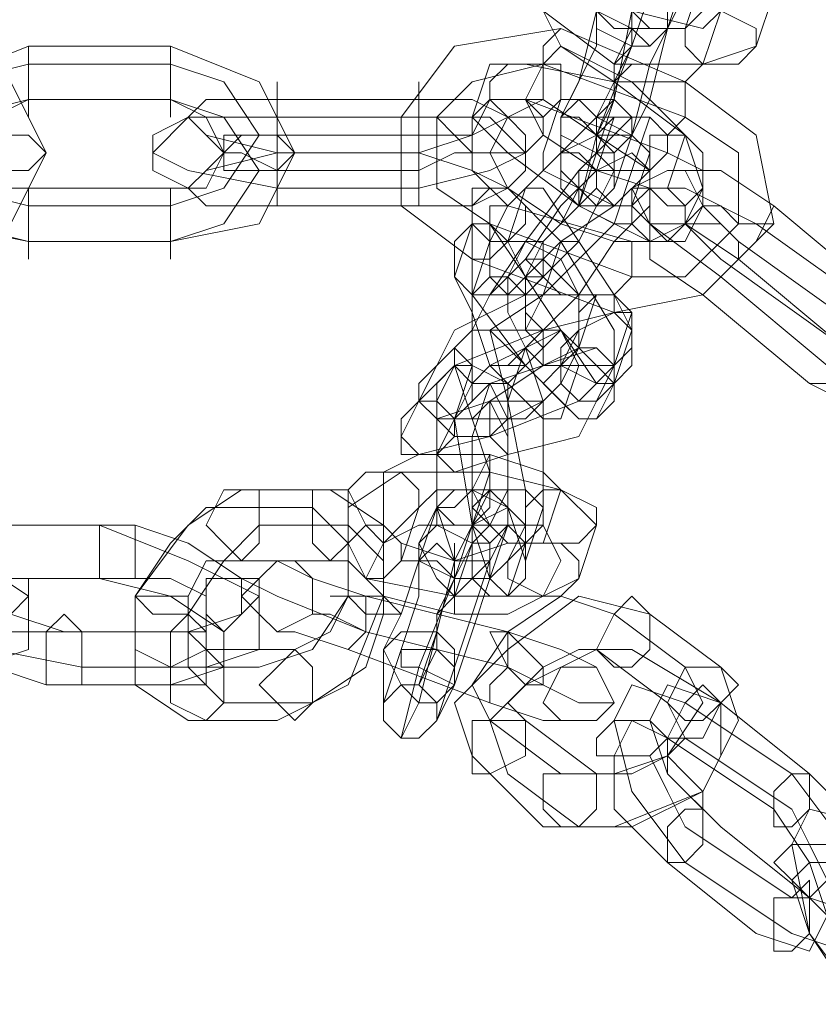
# Model space of a CAD drawing. Units: millimetres. Extents: x -2707 to 38, y -6062 to 7849.
# Drawn here: x -2459 to -2399, y 972 to 1045 of the extents above; entities that cross this region are included whole.
import ezdxf

# ---------------------------------------------------------------- set-up
doc = ezdxf.new("R2010")
doc.units = ezdxf.units.MM
doc.header["$MEASUREMENT"] = 0

# ---------------------------------------------------------------- blocks, each defined once
blk = doc.blocks.new('WMF0')
at = {"color": 253, "lineweight": 0}
for points in [[(9.482395, -6.067346), (9.483014, -6.065488), (9.483633, -6.062393), (9.484252, -6.059916), (9.484871, -6.059916)], [(9.481156, -6.066108), (9.481776, -6.064869), (9.482395, -6.062393), (9.483014, -6.061155), (9.483014, -6.060535)], [(9.486728, -6.062393), (9.486109, -6.063012), (9.483633, -6.062393), (9.481776, -6.061774), (9.481156, -6.060535)], [(9.487967, -6.063631), (9.486109, -6.06425), (9.483014, -6.06425), (9.480537, -6.062393), (9.479918, -6.061155)], [(9.483633, -6.066727), (9.484252, -6.065488), (9.484871, -6.063012), (9.48549, -6.061774), (9.48549, -6.061155)], [(9.48549, -6.061155), (9.484871, -6.063012)], [(9.486109, -6.061155), (9.48549, -6.063012)], [(9.484252, -6.061774), (9.483633, -6.063631), (9.482395, -6.066727), (9.481776, -6.069203)], [(9.48549, -6.063012), (9.484871, -6.063012), (9.483633, -6.063012), (9.482395, -6.062393), (9.481776, -6.061774)], [(9.488586, -6.061774), (9.487967, -6.063631)], [(9.486109, -6.06425), (9.48549, -6.064869), (9.483014, -6.064869), (9.481156, -6.063631), (9.480537, -6.062393)], [(9.482395, -6.062393), (9.482395, -6.063631), (9.481156, -6.066108), (9.481156, -6.067346), (9.481156, -6.067965)], [(9.483014, -6.065488), (9.483014, -6.06425), (9.483633, -6.063012), (9.483633, -6.062393)], [(9.483633, -6.062393), (9.483633, -6.063012), (9.483633, -6.063631), (9.483014, -6.06425), (9.483014, -6.064869)], [(9.483014, -6.06425), (9.483633, -6.063631), (9.483633, -6.063012), (9.483633, -6.062393)], [(9.483633, -6.062393), (9.483633, -6.063631)], [(9.486728, -6.062393), (9.486109, -6.06425)], [(9.478061, -6.07106), (9.475584, -6.069203), (9.475584, -6.066108), (9.477442, -6.063631), (9.481156, -6.063012)], [(9.481156, -6.063012), (9.480537, -6.063631), (9.480537, -6.06425), (9.480537, -6.065488), (9.479918, -6.065488)], [(9.480537, -6.065488), (9.480537, -6.06425), (9.480537, -6.063631), (9.481156, -6.063012)], [(9.481156, -6.063012), (9.48549, -6.064869)], [(9.484871, -6.063012), (9.484252, -6.06425), (9.483633, -6.066727), (9.483014, -6.068584)], [(9.462583, -6.063631), (9.459487, -6.064869), (9.458249, -6.067346), (9.459487, -6.069822), (9.462583, -6.070441)], [(9.458868, -6.063631), (9.461964, -6.064869), (9.463202, -6.067346), (9.461964, -6.069822), (9.458868, -6.070441)], [(9.462583, -6.066108), (9.462583, -6.065488), (9.462583, -6.064869), (9.462583, -6.06425), (9.462583, -6.063631)], [(9.467536, -6.063631), (9.462583, -6.063631)], [(9.467536, -6.066108), (9.467536, -6.065488), (9.467536, -6.064869), (9.467536, -6.06425), (9.467536, -6.063631)], [(9.467536, -6.070441), (9.470631, -6.069822), (9.47187, -6.067346), (9.470631, -6.064869), (9.467536, -6.063631)], [(9.480537, -6.06425), (9.481156, -6.063631), (9.483633, -6.064869), (9.484871, -6.066108), (9.48549, -6.066727)], [(9.483633, -6.063631), (9.483014, -6.064869), (9.482395, -6.066108), (9.482395, -6.066727)], [(9.462583, -6.06425), (9.460106, -6.064869), (9.459487, -6.066727), (9.460106, -6.068584), (9.462583, -6.069203)], [(9.462583, -6.06425), (9.462583, -6.064869), (9.462583, -6.065488), (9.462583, -6.066108)], [(9.467536, -6.06425), (9.462583, -6.06425)], [(9.467536, -6.06425), (9.467536, -6.064869), (9.467536, -6.065488), (9.467536, -6.066108)], [(9.467536, -6.069203), (9.469393, -6.068584), (9.470631, -6.066727), (9.469393, -6.064869), (9.467536, -6.06425)], [(9.47868, -6.069822), (9.476823, -6.068584), (9.476823, -6.066108), (9.478061, -6.064869), (9.480537, -6.06425)], [(9.47868, -6.069822), (9.476823, -6.068584), (9.476823, -6.066108), (9.478061, -6.064869), (9.480537, -6.06425)], [(9.478061, -6.066108), (9.47868, -6.06425)], [(9.47868, -6.06425), (9.479918, -6.06425), (9.483014, -6.064869), (9.48549, -6.066727), (9.486109, -6.068584)], [(9.479918, -6.065488), (9.480537, -6.06425)], [(9.480537, -6.06425), (9.48549, -6.066108)], [(9.480537, -6.06425), (9.48549, -6.066108)], [(9.471251, -6.064869), (9.471251, -6.065488), (9.471251, -6.066108), (9.471251, -6.067346)], [(9.471251, -6.067346), (9.471251, -6.066108), (9.471251, -6.065488), (9.471251, -6.064869)], [(9.476203, -6.064869), (9.476203, -6.065488), (9.476203, -6.066108), (9.476203, -6.067346)], [(9.476203, -6.067346), (9.476203, -6.066108), (9.476203, -6.065488), (9.476203, -6.064869)], [(9.48549, -6.064869), (9.487967, -6.066727), (9.488586, -6.069822), (9.486109, -6.072299), (9.483014, -6.072918)], [(9.48549, -6.064869), (9.48549, -6.066108), (9.484871, -6.066727), (9.484871, -6.067346)], [(9.484871, -6.066727), (9.48549, -6.066108), (9.48549, -6.064869)], [(9.462583, -6.065488), (9.460106, -6.066108), (9.459487, -6.067965), (9.460106, -6.069822), (9.462583, -6.070441)], [(9.462583, -6.065488), (9.461345, -6.066108), (9.460726, -6.067346), (9.461345, -6.068584), (9.462583, -6.068584)], [(9.467536, -6.065488), (9.462583, -6.065488)], [(9.467536, -6.065488), (9.462583, -6.065488)], [(9.467536, -6.070441), (9.469393, -6.069822), (9.470631, -6.067965), (9.469393, -6.066108), (9.467536, -6.065488)], [(9.467536, -6.068584), (9.468774, -6.068584), (9.469393, -6.067346), (9.468774, -6.066108), (9.467536, -6.065488)], [(9.471251, -6.067346), (9.468774, -6.066727), (9.468155, -6.066108), (9.468774, -6.065488), (9.471251, -6.065488)], [(9.471251, -6.065488), (9.476203, -6.065488)], [(9.476203, -6.065488), (9.478061, -6.065488), (9.479299, -6.066108), (9.478061, -6.066727), (9.476203, -6.067346)], [(9.479299, -6.069203), (9.478061, -6.067965), (9.478061, -6.066727), (9.47868, -6.065488), (9.479918, -6.065488)], [(9.479299, -6.066108), (9.480537, -6.065488), (9.482395, -6.066727), (9.484252, -6.067965), (9.484252, -6.069203)], [(9.484871, -6.068584), (9.484252, -6.068584), (9.482395, -6.067965), (9.480537, -6.066727), (9.479918, -6.065488)], [(9.479918, -6.065488), (9.484871, -6.067346)], [(9.480537, -6.067346), (9.481156, -6.065488)], [(9.481156, -6.065488), (9.481776, -6.065488), (9.482395, -6.066108), (9.483633, -6.066727), (9.484252, -6.067346)], [(9.482395, -6.066727), (9.483014, -6.065488)], [(9.471251, -6.068584), (9.468155, -6.067965), (9.466917, -6.067346), (9.468155, -6.066108), (9.471251, -6.066108)], [(9.471251, -6.066108), (9.476203, -6.066108)], [(9.478061, -6.066727), (9.477442, -6.066727), (9.476823, -6.066108), (9.476203, -6.066108), (9.475584, -6.066108)], [(9.476203, -6.066108), (9.476823, -6.066108), (9.477442, -6.066727), (9.478061, -6.066727)], [(9.476203, -6.066108), (9.47868, -6.066108), (9.479918, -6.067346), (9.47868, -6.067965), (9.476203, -6.068584)], [(9.48549, -6.069822), (9.484252, -6.070441), (9.481776, -6.069203), (9.479299, -6.067346), (9.478061, -6.066108)], [(9.47868, -6.070441), (9.479299, -6.069203), (9.481156, -6.067346), (9.482395, -6.066108), (9.483014, -6.066108)], [(9.47868, -6.072299), (9.479918, -6.070441), (9.481776, -6.067965), (9.483633, -6.066108), (9.484252, -6.066108)], [(9.47868, -6.067346), (9.479299, -6.066108)], [(9.481156, -6.067965), (9.481156, -6.066108)], [(9.483014, -6.066108), (9.482395, -6.067965)], [(9.484252, -6.066108), (9.483633, -6.067965)], [(9.48549, -6.066108), (9.487348, -6.067346), (9.487348, -6.069822), (9.48549, -6.07168), (9.483633, -6.07168)], [(9.48549, -6.066108), (9.487348, -6.067346), (9.487348, -6.069822), (9.48549, -6.07168), (9.483633, -6.07168)], [(9.471251, -6.067965), (9.470012, -6.067346), (9.469393, -6.067346), (9.470012, -6.066727), (9.471251, -6.066727)], [(9.471251, -6.069203), (9.471251, -6.067965), (9.471251, -6.067346), (9.471251, -6.066727)], [(9.471251, -6.066727), (9.476203, -6.066727)], [(9.476203, -6.069203), (9.476203, -6.067965), (9.476203, -6.067346), (9.476203, -6.066727)], [(9.476203, -6.066727), (9.477442, -6.066727), (9.478061, -6.067346), (9.477442, -6.067346), (9.476203, -6.067965)], [(9.483014, -6.068584), (9.483633, -6.066727)], [(9.48549, -6.066727), (9.484871, -6.068584)], [(9.471251, -6.069203), (9.468774, -6.069203), (9.468155, -6.068584), (9.468774, -6.067965), (9.471251, -6.067346)], [(9.471251, -6.067346), (9.471251, -6.067965), (9.471251, -6.069203)], [(9.476203, -6.067346), (9.471251, -6.067346)], [(9.471251, -6.067346), (9.476203, -6.067346)], [(9.476203, -6.067346), (9.476203, -6.067965), (9.476203, -6.069203)], [(9.476203, -6.067346), (9.478061, -6.067965), (9.479299, -6.068584), (9.478061, -6.069203), (9.476203, -6.069203)], [(9.484252, -6.070441), (9.483014, -6.070441), (9.481156, -6.069822), (9.479299, -6.068584), (9.47868, -6.067346)], [(9.483633, -6.069203), (9.483014, -6.069203), (9.481776, -6.068584), (9.480537, -6.067965), (9.480537, -6.067346)], [(9.481776, -6.069203), (9.482395, -6.067346)], [(9.484252, -6.067346), (9.483633, -6.069203)], [(9.484871, -6.067346), (9.486109, -6.067965), (9.486109, -6.069203), (9.48549, -6.070441), (9.483633, -6.070441)], [(9.476203, -6.067965), (9.471251, -6.067965)], [(9.482395, -6.067965), (9.481156, -6.069203), (9.479918, -6.07106), (9.47868, -6.072299), (9.478061, -6.072299)], [(9.483633, -6.067965), (9.483014, -6.069822), (9.480537, -6.072299), (9.47868, -6.073537), (9.478061, -6.073537)], [(9.480537, -6.072299), (9.481156, -6.070441), (9.483014, -6.069203), (9.484252, -6.067965)], [(9.480537, -6.070441), (9.481156, -6.069822), (9.481776, -6.068584), (9.482395, -6.067965), (9.483014, -6.067965)], [(9.483014, -6.067965), (9.482395, -6.069203)], [(9.484252, -6.067965), (9.484252, -6.069203)], [(9.488586, -6.069203), (9.486728, -6.067965), (9.48549, -6.067965), (9.486109, -6.069203), (9.487348, -6.070441)], [(9.462583, -6.068584), (9.462583, -6.069822), (9.462583, -6.070441), (9.462583, -6.07106)], [(9.462583, -6.070441), (9.462583, -6.069822), (9.462583, -6.068584)], [(9.462583, -6.068584), (9.467536, -6.068584)], [(9.467536, -6.068584), (9.467536, -6.069822), (9.467536, -6.070441), (9.467536, -6.07106)], [(9.467536, -6.070441), (9.467536, -6.069822), (9.467536, -6.068584)], [(9.476203, -6.068584), (9.471251, -6.068584)], [(9.478061, -6.069822), (9.478061, -6.068584)], [(9.478061, -6.068584), (9.479299, -6.068584), (9.481156, -6.070441), (9.483014, -6.073537), (9.483014, -6.075394)], [(9.479299, -6.070441), (9.479918, -6.068584)], [(9.479918, -6.068584), (9.480537, -6.068584), (9.481776, -6.070441), (9.483014, -6.072299), (9.483633, -6.073537)], [(9.487967, -6.069822), (9.48549, -6.068584), (9.483633, -6.068584), (9.484252, -6.069822), (9.486728, -6.07168)], [(9.486109, -6.068584), (9.48549, -6.069822)], [(9.462583, -6.069203), (9.467536, -6.069203)], [(9.476203, -6.069203), (9.471251, -6.069203)], [(9.478061, -6.07106), (9.47868, -6.07106), (9.47868, -6.069822), (9.47868, -6.069203), (9.479299, -6.069203)], [(9.47868, -6.069203), (9.47868, -6.069822), (9.47868, -6.07106), (9.478061, -6.07106)], [(9.483633, -6.070441), (9.479299, -6.069203)], [(9.484252, -6.069203), (9.483014, -6.070441), (9.481776, -6.072299), (9.480537, -6.073537), (9.479918, -6.073537)], [(9.482395, -6.069203), (9.481776, -6.070441), (9.481156, -6.07106), (9.479918, -6.072299), (9.479918, -6.07168)], [(9.484252, -6.069203), (9.484252, -6.070441)], [(9.486109, -6.069203), (9.486728, -6.069203), (9.487348, -6.069822), (9.487967, -6.069822), (9.488586, -6.069822)], [(9.487967, -6.069822), (9.487348, -6.069822), (9.486728, -6.069203), (9.486109, -6.069203)], [(9.487348, -6.07106), (9.487967, -6.070441), (9.488586, -6.069203)], [(9.488586, -6.069203), (9.487967, -6.070441), (9.487348, -6.07106)], [(9.492301, -6.072299), (9.488586, -6.069203)], [(9.477442, -6.07168), (9.478061, -6.069822)], [(9.482395, -6.076633), (9.481776, -6.076633), (9.479918, -6.074775), (9.478061, -6.072299), (9.478061, -6.069822)], [(9.478061, -6.069822), (9.47868, -6.069822), (9.479918, -6.07168), (9.481156, -6.073537), (9.481776, -6.074775)], [(9.483633, -6.07168), (9.47868, -6.069822)], [(9.483633, -6.07168), (9.47868, -6.069822)], [(9.487348, -6.07106), (9.48549, -6.069822), (9.484252, -6.069822), (9.484252, -6.07106), (9.486109, -6.072299)], [(9.487348, -6.070441), (9.486728, -6.069822), (9.48549, -6.069822), (9.486109, -6.070441), (9.486728, -6.07106)], [(9.492301, -6.072918), (9.487967, -6.069822)], [(9.462583, -6.070441), (9.467536, -6.070441)], [(9.462583, -6.070441), (9.467536, -6.070441)], [(9.478061, -6.072299), (9.47868, -6.070441)], [(9.479299, -6.07168), (9.479918, -6.070441)], [(9.483014, -6.075394), (9.482395, -6.075394), (9.481156, -6.073537), (9.479918, -6.07168), (9.479299, -6.070441)], [(9.479918, -6.07168), (9.480537, -6.070441)], [(9.479918, -6.070441), (9.481156, -6.07106), (9.481776, -6.072299), (9.481776, -6.073537)], [(9.483014, -6.072918), (9.483014, -6.072299), (9.483633, -6.07168), (9.483633, -6.07106), (9.483633, -6.070441)], [(9.487348, -6.070441), (9.487348, -6.07106), (9.486728, -6.07168), (9.486109, -6.072299)], [(9.486109, -6.072299), (9.486728, -6.07168), (9.487348, -6.07106), (9.487348, -6.070441)], [(9.491681, -6.073537), (9.487348, -6.070441)], [(9.487348, -6.070441), (9.491681, -6.073537)], [(9.483014, -6.072918), (9.478061, -6.07106)], [(9.483633, -6.07106), (9.483633, -6.07168), (9.483014, -6.072299), (9.483014, -6.072918)], [(9.486728, -6.07106), (9.491062, -6.074156)], [(9.491062, -6.074156), (9.487348, -6.07106)], [(9.481156, -6.076633), (9.480537, -6.076633), (9.47868, -6.074775), (9.478061, -6.072918), (9.477442, -6.07168)], [(9.481156, -6.074775), (9.480537, -6.074775), (9.479918, -6.074156), (9.479299, -6.072918), (9.479299, -6.07168)], [(9.486728, -6.07168), (9.490443, -6.074775)], [(9.476823, -6.074775), (9.477442, -6.073537), (9.479918, -6.072299), (9.481776, -6.072299), (9.482395, -6.072299)], [(9.478061, -6.073537), (9.47868, -6.072299)], [(9.479918, -6.073537), (9.480537, -6.072299)], [(9.482395, -6.072299), (9.481776, -6.074156)], [(9.486109, -6.072299), (9.489824, -6.075394)], [(9.476203, -6.076013), (9.477442, -6.074775), (9.480537, -6.073537), (9.483014, -6.072918), (9.483633, -6.072918)], [(9.483633, -6.072918), (9.483014, -6.074775)], [(9.478061, -6.074775), (9.478061, -6.073537)], [(9.478061, -6.073537), (9.47868, -6.073537), (9.479299, -6.076013), (9.479918, -6.079109), (9.479918, -6.080966)], [(9.478061, -6.075394), (9.47868, -6.074775), (9.479918, -6.074156), (9.481156, -6.073537), (9.481776, -6.074156)], [(9.481776, -6.073537), (9.481156, -6.074775)], [(9.483633, -6.073537), (9.483014, -6.075394)], [(9.491681, -6.073537), (9.491062, -6.074156), (9.491062, -6.074775), (9.490443, -6.075394), (9.489824, -6.075394)], [(9.481776, -6.074156), (9.480537, -6.074775), (9.47868, -6.076013), (9.476823, -6.076633), (9.476203, -6.076013)], [(9.477442, -6.076633), (9.47868, -6.075394), (9.480537, -6.074775), (9.482395, -6.074156), (9.483014, -6.074775)], [(9.479299, -6.076013), (9.479918, -6.074156)], [(9.479918, -6.074156), (9.480537, -6.076013), (9.480537, -6.07849), (9.480537, -6.079728)], [(9.481776, -6.074156), (9.481156, -6.075394)], [(9.489824, -6.075394), (9.492301, -6.076633), (9.49292, -6.076633), (9.49292, -6.075394), (9.491062, -6.074156)], [(9.483014, -6.074775), (9.481776, -6.076013), (9.47868, -6.077252), (9.476203, -6.077871), (9.475584, -6.077252)], [(9.476203, -6.076013), (9.476823, -6.074775)], [(9.476823, -6.076013), (9.477442, -6.074775)], [(9.479299, -6.082824), (9.47868, -6.082205), (9.478061, -6.080347), (9.477442, -6.076633), (9.478061, -6.074775)], [(9.477442, -6.074775), (9.478061, -6.076633), (9.47868, -6.07849), (9.478061, -6.080347)], [(9.481776, -6.074775), (9.481156, -6.076633)], [(9.483014, -6.074775), (9.482395, -6.076013)], [(9.477442, -6.076633), (9.478061, -6.075394)], [(9.481156, -6.075394), (9.480537, -6.076013), (9.479299, -6.076633), (9.478061, -6.076633), (9.477442, -6.076633)], [(9.478061, -6.077252), (9.47868, -6.075394)], [(9.47868, -6.075394), (9.479299, -6.076633), (9.479299, -6.077871), (9.479299, -6.079109)], [(9.483014, -6.075394), (9.482395, -6.076633)], [(9.475584, -6.077252), (9.476203, -6.076013)], [(9.478061, -6.081585), (9.477442, -6.081585), (9.476823, -6.079728), (9.476823, -6.077871), (9.476823, -6.076013)], [(9.482395, -6.076013), (9.481776, -6.077252), (9.479299, -6.077871), (9.477442, -6.07849), (9.476823, -6.077871)], [(9.479918, -6.081585), (9.479299, -6.079728), (9.479299, -6.077252), (9.479299, -6.076013)], [(9.476823, -6.077871), (9.477442, -6.076633)], [(9.47868, -6.080347), (9.478061, -6.079109), (9.478061, -6.077871), (9.478061, -6.077252)], [(9.474965, -6.07849), (9.476203, -6.077871), (9.47868, -6.077871), (9.480537, -6.07849), (9.481156, -6.079109)], [(9.473727, -6.079728), (9.475584, -6.07849), (9.47868, -6.07849), (9.481156, -6.079109), (9.482395, -6.080347)], [(9.474965, -6.080347), (9.474965, -6.07849)], [(9.468155, -6.087157), (9.466298, -6.085919), (9.466298, -6.082824), (9.468155, -6.080347), (9.470012, -6.079109)], [(9.470012, -6.079109), (9.473108, -6.079109)], [(9.473108, -6.079109), (9.474965, -6.080347), (9.474965, -6.082824), (9.473727, -6.085919), (9.471251, -6.087157)], [(9.476203, -6.079728), (9.476823, -6.079109), (9.478061, -6.079109), (9.479299, -6.079728), (9.479918, -6.080347)], [(9.47868, -6.079109), (9.477442, -6.081585), (9.476823, -6.084062), (9.476203, -6.086538)], [(9.478061, -6.080347), (9.47868, -6.079109)], [(9.479299, -6.079109), (9.47868, -6.080347)], [(9.481156, -6.079109), (9.480537, -6.080966)], [(9.467536, -6.0853), (9.466298, -6.084681), (9.466298, -6.082824), (9.467536, -6.080966), (9.468774, -6.079728)], [(9.468774, -6.079728), (9.472489, -6.079728)], [(9.472489, -6.079728), (9.473727, -6.080966), (9.473727, -6.082824), (9.472489, -6.084681), (9.470631, -6.0853)], [(9.473727, -6.080966), (9.473727, -6.079728)], [(9.476823, -6.079728), (9.476203, -6.081585), (9.475584, -6.083443), (9.474965, -6.084681)], [(9.475584, -6.081585), (9.476203, -6.079728)], [(9.476203, -6.080966), (9.476823, -6.079728)], [(9.480537, -6.079728), (9.479918, -6.081585)], [(9.45763, -6.080347), (9.460726, -6.081585), (9.462583, -6.082824), (9.462583, -6.084681), (9.460726, -6.0853)], [(9.46444, -6.0853), (9.461345, -6.084681), (9.458868, -6.082824), (9.458868, -6.081585), (9.460726, -6.080347)], [(9.463821, -6.084062), (9.461964, -6.083443), (9.460106, -6.082205), (9.460106, -6.080966), (9.461964, -6.080347)], [(9.460726, -6.080347), (9.465059, -6.080347)], [(9.461964, -6.080347), (9.466298, -6.080347)], [(9.465059, -6.080347), (9.468155, -6.081585), (9.470631, -6.082824), (9.470631, -6.084681), (9.468774, -6.0853)], [(9.466298, -6.080347), (9.468155, -6.080966), (9.470012, -6.082205), (9.470012, -6.083443), (9.468155, -6.084062)], [(9.469393, -6.086538), (9.468155, -6.0853), (9.468155, -6.083443), (9.469393, -6.081585), (9.470631, -6.080347)], [(9.470631, -6.080347), (9.473727, -6.080347)], [(9.473727, -6.080347), (9.474965, -6.081585), (9.474965, -6.083443), (9.474346, -6.0853), (9.472489, -6.086538)], [(9.480537, -6.080966), (9.479299, -6.080966), (9.477442, -6.081585), (9.475584, -6.080966), (9.474965, -6.080347)], [(9.474965, -6.080966), (9.476203, -6.080347), (9.478061, -6.080347), (9.480537, -6.080347), (9.481156, -6.081585)], [(9.475584, -6.087777), (9.476203, -6.0853), (9.477442, -6.082205), (9.478061, -6.080347)], [(9.479299, -6.080347), (9.47868, -6.082205), (9.478061, -6.084062), (9.477442, -6.085919)], [(9.478061, -6.080347), (9.478061, -6.081585)], [(9.47868, -6.081585), (9.479299, -6.080347)], [(9.479918, -6.080347), (9.479299, -6.081585)], [(9.482395, -6.080347), (9.481776, -6.082205)], [(9.481776, -6.082205), (9.480537, -6.082824), (9.477442, -6.082824), (9.474346, -6.082205), (9.473727, -6.080966)], [(9.474346, -6.082205), (9.474965, -6.080966)], [(9.474965, -6.086538), (9.475584, -6.084681), (9.476203, -6.082824), (9.476203, -6.080966)], [(9.478061, -6.080966), (9.477442, -6.082205), (9.476823, -6.083443), (9.476823, -6.084062)], [(9.477442, -6.082824), (9.478061, -6.080966)], [(9.479918, -6.080966), (9.479299, -6.082824)], [(9.468774, -6.084681), (9.468155, -6.084062), (9.468155, -6.082824), (9.468774, -6.081585), (9.469393, -6.081585)], [(9.469393, -6.081585), (9.473108, -6.081585)], [(9.474346, -6.082824), (9.472489, -6.082205), (9.47187, -6.081585)], [(9.473108, -6.081585), (9.473727, -6.081585), (9.473727, -6.082824), (9.473108, -6.084062), (9.47187, -6.084681)], [(9.479299, -6.081585), (9.47868, -6.082205), (9.477442, -6.082205), (9.476203, -6.081585), (9.475584, -6.081585)], [(9.476823, -6.087157), (9.477442, -6.0853), (9.478061, -6.083443), (9.47868, -6.081585)], [(9.481156, -6.081585), (9.480537, -6.082824)], [(9.463202, -6.085919), (9.461345, -6.0853), (9.459487, -6.084062), (9.459487, -6.082824), (9.460726, -6.082205)], [(9.460726, -6.082205), (9.465059, -6.082205)], [(9.463202, -6.084062), (9.461964, -6.084062), (9.460726, -6.082824), (9.460726, -6.082205), (9.461964, -6.082205)], [(9.461964, -6.082205), (9.466298, -6.082205)], [(9.465059, -6.082205), (9.467536, -6.082824), (9.469393, -6.084062), (9.469393, -6.0853), (9.467536, -6.085919)], [(9.466298, -6.082205), (9.467536, -6.082205), (9.468774, -6.082824), (9.468774, -6.084062), (9.467536, -6.084062)], [(9.474346, -6.084062), (9.471251, -6.082824), (9.470012, -6.082205)], [(9.472489, -6.082205), (9.474346, -6.082824)], [(9.480537, -6.082824), (9.479299, -6.083443), (9.477442, -6.083443), (9.474965, -6.082824), (9.474346, -6.082205)], [(9.471251, -6.082824), (9.474346, -6.084062)], [(9.473727, -6.084681), (9.474346, -6.084062), (9.474346, -6.082824)], [(9.474346, -6.082824), (9.474346, -6.084062), (9.473727, -6.084681)], [(9.474346, -6.082824), (9.474346, -6.084062), (9.473727, -6.084681)], [(9.473727, -6.084681), (9.474346, -6.084062), (9.474346, -6.082824)], [(9.474346, -6.082824), (9.479299, -6.084062)], [(9.479299, -6.084062), (9.474346, -6.082824)], [(9.476203, -6.085919), (9.476823, -6.084681), (9.476823, -6.083443), (9.477442, -6.082824)], [(9.478061, -6.088396), (9.477442, -6.086538), (9.479299, -6.084681), (9.481776, -6.082824), (9.484252, -6.083443)], [(9.47868, -6.087157), (9.478061, -6.085919), (9.479299, -6.084062), (9.481156, -6.082824), (9.483014, -6.083443)], [(9.474346, -6.084062), (9.473108, -6.083443), (9.472489, -6.083443)], [(9.473108, -6.083443), (9.474346, -6.084062)], [(9.483014, -6.083443), (9.48549, -6.0853)], [(9.484252, -6.083443), (9.486728, -6.0853)], [(9.467536, -6.084062), (9.463202, -6.084062)], [(9.468155, -6.084062), (9.463821, -6.084062)], [(9.473727, -6.084681), (9.47187, -6.084062), (9.471251, -6.084062)], [(9.47187, -6.084062), (9.473727, -6.084681)], [(9.474346, -6.084062), (9.479299, -6.0853)], [(9.474346, -6.084062), (9.479299, -6.0853)], [(9.479299, -6.0853), (9.474346, -6.084062)], [(9.479299, -6.0853), (9.474346, -6.084062)], [(9.476823, -6.084062), (9.476203, -6.085919)], [(9.47868, -6.086538), (9.47868, -6.085919), (9.479299, -6.0853), (9.479299, -6.084681), (9.479299, -6.084062)], [(9.479299, -6.084062), (9.479299, -6.084681), (9.479299, -6.0853), (9.47868, -6.085919), (9.47868, -6.086538)], [(9.47868, -6.085919), (9.479299, -6.0853), (9.479299, -6.084681), (9.479299, -6.084062)], [(9.479299, -6.084062), (9.481156, -6.084681), (9.482395, -6.0853)], [(9.481156, -6.084681), (9.479299, -6.084062)], [(9.47187, -6.084681), (9.468774, -6.084681)], [(9.473727, -6.084681), (9.47868, -6.086538)], [(9.47868, -6.086538), (9.473727, -6.084681)], [(9.474965, -6.084681), (9.474965, -6.086538)], [(9.479299, -6.084681), (9.479299, -6.0853), (9.47868, -6.085919), (9.47868, -6.086538)], [(9.479299, -6.089015), (9.47868, -6.087157), (9.479918, -6.085919), (9.482395, -6.084681), (9.483633, -6.084681)], [(9.479918, -6.087157), (9.479299, -6.086538), (9.480537, -6.0853), (9.481776, -6.084681), (9.482395, -6.084681)], [(9.482395, -6.084681), (9.484871, -6.086538)], [(9.483633, -6.084681), (9.486728, -6.086538)], [(9.468774, -6.0853), (9.46444, -6.0853)], [(9.470631, -6.0853), (9.467536, -6.0853)], [(9.479299, -6.0853), (9.481776, -6.086538), (9.483014, -6.086538)], [(9.481776, -6.086538), (9.479299, -6.0853)], [(9.479299, -6.0853), (9.480537, -6.085919)], [(9.480537, -6.085919), (9.479299, -6.0853)], [(9.486728, -6.0853), (9.487348, -6.087157), (9.486109, -6.089634), (9.483014, -6.090872), (9.480537, -6.090872)], [(9.48549, -6.0853), (9.486109, -6.086538), (9.484871, -6.088396), (9.483014, -6.089015), (9.481156, -6.089015)], [(9.467536, -6.085919), (9.463202, -6.085919)], [(9.477442, -6.085919), (9.476823, -6.087157)], [(9.48549, -6.09211), (9.483633, -6.089634), (9.483014, -6.087157), (9.483633, -6.085919), (9.48549, -6.086538)], [(9.486728, -6.090872), (9.484871, -6.089015), (9.484252, -6.087157), (9.484871, -6.085919), (9.486728, -6.086538)], [(9.472489, -6.086538), (9.469393, -6.086538)], [(9.476203, -6.086538), (9.475584, -6.087777)], [(9.47868, -6.086538), (9.480537, -6.087157), (9.481776, -6.087157)], [(9.480537, -6.087157), (9.47868, -6.086538)], [(9.486728, -6.086538), (9.486728, -6.088396), (9.486109, -6.089634), (9.483633, -6.090872), (9.481776, -6.090872)], [(9.484871, -6.086538), (9.48549, -6.087777), (9.484871, -6.088396), (9.483633, -6.089015), (9.482395, -6.089015)], [(9.48549, -6.086538), (9.489205, -6.089015)], [(9.486728, -6.086538), (9.489824, -6.089015)], [(9.471251, -6.087157), (9.468155, -6.087157)], [(9.481156, -6.089015), (9.47868, -6.087157)], [(9.482395, -6.089015), (9.479918, -6.087157)], [(9.484871, -6.09211), (9.483014, -6.090253), (9.483014, -6.088396), (9.483633, -6.087157), (9.484871, -6.087777)], [(9.48549, -6.090872), (9.484871, -6.089634), (9.484252, -6.088396), (9.484871, -6.087777), (9.48549, -6.087777)], [(9.484871, -6.087777), (9.488586, -6.090253)], [(9.48549, -6.087777), (9.489205, -6.090253)], [(9.480537, -6.090872), (9.478061, -6.088396)], [(9.481776, -6.090872), (9.479299, -6.089015)], [(9.489205, -6.089015), (9.491062, -6.091491), (9.492301, -6.093968), (9.491062, -6.095206), (9.489205, -6.094587)], [(9.489824, -6.089015), (9.491681, -6.090872), (9.492301, -6.09273), (9.491681, -6.093968), (9.489824, -6.093349)], [(9.488586, -6.090253), (9.489824, -6.09211), (9.490443, -6.093968), (9.489824, -6.095206), (9.487967, -6.094587)], [(9.489205, -6.090253), (9.489824, -6.091491), (9.490443, -6.09273), (9.489824, -6.093349), (9.489205, -6.093349)], [(9.491681, -6.097063), (9.489824, -6.094587), (9.489205, -6.091491), (9.489824, -6.090253), (9.492301, -6.090872)], [(9.489205, -6.093349), (9.48549, -6.090872)], [(9.489824, -6.093349), (9.486728, -6.090872)], [(9.487967, -6.094587), (9.484871, -6.09211)], [(9.489205, -6.094587), (9.48549, -6.09211)], [(9.491062, -6.096444), (9.489824, -6.094587), (9.489205, -6.09273), (9.489824, -6.09211), (9.491062, -6.09211)]]:
    blk.add_lwpolyline(points, dxfattribs=at)
for points in [[(9.484871, -6.063012), (9.484252, -6.063631), (9.483633, -6.063631), (9.482395, -6.063012), (9.482395, -6.062393), (9.483014, -6.061774), (9.484252, -6.061774), (9.484871, -6.062393), (9.484871, -6.063012)], [(9.484871, -6.063012), (9.484252, -6.063012), (9.483633, -6.062393), (9.483014, -6.062393), (9.482395, -6.062393), (9.483014, -6.063012), (9.483633, -6.063012), (9.484252, -6.063631), (9.484871, -6.063012)], [(9.487967, -6.063631), (9.487348, -6.06425), (9.486109, -6.06425), (9.48549, -6.063631), (9.48549, -6.063012), (9.486109, -6.062393), (9.486728, -6.062393), (9.487967, -6.063012), (9.487967, -6.063631)], [(9.47868, -6.064869), (9.47868, -6.065488), (9.479299, -6.066108), (9.480537, -6.066108), (9.481156, -6.065488), (9.481156, -6.06425), (9.479918, -6.06425), (9.479299, -6.06425), (9.47868, -6.064869)], [(9.482395, -6.066727), (9.482395, -6.066108), (9.483014, -6.065488), (9.483014, -6.064869), (9.483633, -6.06425), (9.483014, -6.064869), (9.483014, -6.065488), (9.482395, -6.066108), (9.482395, -6.066727)], [(9.478061, -6.066108), (9.478061, -6.067346), (9.479299, -6.067346), (9.479918, -6.067346), (9.480537, -6.066727), (9.480537, -6.066108), (9.479918, -6.065488), (9.47868, -6.065488), (9.478061, -6.066108)], [(9.481156, -6.066108), (9.481156, -6.066727), (9.482395, -6.067346), (9.483014, -6.067346), (9.483633, -6.066727), (9.483633, -6.066108), (9.483014, -6.065488), (9.481776, -6.065488), (9.481156, -6.066108)], [(9.481156, -6.066108), (9.481776, -6.065488), (9.482395, -6.066108), (9.483633, -6.066108), (9.483633, -6.066727), (9.483014, -6.066727), (9.482395, -6.066727), (9.481776, -6.066108), (9.481156, -6.066108)], [(9.469393, -6.067346), (9.468774, -6.067965), (9.468155, -6.068584), (9.466917, -6.067965), (9.466917, -6.067346), (9.466917, -6.066727), (9.468155, -6.066108), (9.468774, -6.066727), (9.469393, -6.067346)], [(9.478061, -6.067346), (9.478061, -6.067965), (9.479299, -6.068584), (9.479918, -6.067965), (9.479918, -6.067346), (9.479918, -6.066727), (9.479299, -6.066108), (9.478061, -6.066727), (9.478061, -6.067346)], [(9.484871, -6.067346), (9.484252, -6.067965), (9.483014, -6.067965), (9.482395, -6.067346), (9.482395, -6.066727), (9.483014, -6.066108), (9.484252, -6.066108), (9.484871, -6.066727), (9.484871, -6.067346)], [(9.460726, -6.067346), (9.460726, -6.067965), (9.461964, -6.067965), (9.462583, -6.067965), (9.463202, -6.067346), (9.462583, -6.066727), (9.461964, -6.066727), (9.460726, -6.066727), (9.460726, -6.067346)], [(9.47187, -6.067346), (9.471251, -6.066727), (9.470631, -6.066727), (9.469393, -6.066727), (9.469393, -6.067346), (9.469393, -6.067965), (9.470631, -6.067965), (9.471251, -6.067965), (9.47187, -6.067346)], [(9.481156, -6.067965), (9.481156, -6.068584), (9.481776, -6.069203), (9.482395, -6.069203), (9.483014, -6.068584), (9.483014, -6.067346), (9.482395, -6.066727), (9.481156, -6.067346), (9.481156, -6.067965)], [(9.486109, -6.068584), (9.48549, -6.069203), (9.484871, -6.069203), (9.484252, -6.068584), (9.484252, -6.067346), (9.484252, -6.066727), (9.48549, -6.066727), (9.486109, -6.067346), (9.486109, -6.068584)], [(9.483014, -6.069203), (9.482395, -6.068584), (9.482395, -6.067965), (9.481776, -6.067346), (9.481156, -6.067346), (9.481156, -6.067965), (9.481776, -6.068584), (9.482395, -6.069203), (9.483014, -6.069203)], [(9.484252, -6.069203), (9.483633, -6.069822), (9.483014, -6.069822), (9.481776, -6.069203), (9.481776, -6.068584), (9.482395, -6.067965), (9.483633, -6.067346), (9.484252, -6.067965), (9.484252, -6.069203)], [(9.482395, -6.067965), (9.481776, -6.067965), (9.481776, -6.069203), (9.481156, -6.069822), (9.481776, -6.069203), (9.482395, -6.068584), (9.482395, -6.067965)], [(9.483633, -6.068584), (9.484871, -6.067965), (9.48549, -6.067965), (9.486109, -6.069203), (9.48549, -6.069822), (9.484871, -6.070441), (9.484252, -6.069822), (9.483633, -6.069203), (9.483633, -6.068584)], [(9.478061, -6.069203), (9.478061, -6.069822), (9.47868, -6.070441), (9.479299, -6.070441), (9.479918, -6.069822), (9.479918, -6.069203), (9.479299, -6.068584), (9.47868, -6.068584), (9.478061, -6.069203)], [(9.48549, -6.069822), (9.484871, -6.070441), (9.484252, -6.070441), (9.483633, -6.069822), (9.483633, -6.069203), (9.484252, -6.068584), (9.484871, -6.068584), (9.48549, -6.069203), (9.48549, -6.069822)], [(9.477442, -6.070441), (9.477442, -6.07168), (9.478061, -6.072299), (9.479299, -6.072299), (9.479918, -6.07168), (9.479299, -6.070441), (9.47868, -6.069822), (9.478061, -6.069822), (9.477442, -6.070441)], [(9.47868, -6.07106), (9.47868, -6.07168), (9.479299, -6.072299), (9.479918, -6.072299), (9.480537, -6.07168), (9.480537, -6.070441), (9.479918, -6.070441), (9.479299, -6.070441), (9.47868, -6.07106)], [(9.479918, -6.07168), (9.480537, -6.07106), (9.481156, -6.070441), (9.481776, -6.070441), (9.481156, -6.07106), (9.480537, -6.07168), (9.479918, -6.07168)], [(9.479918, -6.07106), (9.480537, -6.07106), (9.481156, -6.07168), (9.481776, -6.072299), (9.481156, -6.072299), (9.480537, -6.07168), (9.479918, -6.07106)], [(9.478061, -6.072299), (9.478061, -6.073537), (9.47868, -6.073537), (9.479918, -6.073537), (9.479918, -6.072918), (9.479918, -6.072299), (9.479299, -6.07168), (9.47868, -6.07168), (9.478061, -6.072299)], [(9.480537, -6.074775), (9.480537, -6.074156), (9.480537, -6.073537), (9.479918, -6.072918), (9.479918, -6.072299), (9.479918, -6.072918), (9.479918, -6.073537), (9.480537, -6.074156), (9.480537, -6.074775)], [(9.483633, -6.074156), (9.483014, -6.074775), (9.482395, -6.074775), (9.481776, -6.074156), (9.481776, -6.072918), (9.482395, -6.072299), (9.483014, -6.072299), (9.483633, -6.072918), (9.483633, -6.074156)], [(9.483633, -6.074775), (9.483014, -6.075394), (9.482395, -6.075394), (9.481156, -6.074775), (9.481156, -6.074156), (9.481776, -6.073537), (9.483014, -6.072918), (9.483633, -6.073537), (9.483633, -6.074775)], [(9.477442, -6.074156), (9.477442, -6.074775), (9.478061, -6.075394), (9.479299, -6.075394), (9.479918, -6.074775), (9.479299, -6.074156), (9.47868, -6.073537), (9.478061, -6.073537), (9.477442, -6.074156)], [(9.481156, -6.073537), (9.480537, -6.073537), (9.479918, -6.074156), (9.479299, -6.074775), (9.47868, -6.074775), (9.479299, -6.074775), (9.479918, -6.074775), (9.480537, -6.074156), (9.481156, -6.073537)], [(9.476203, -6.075394), (9.476203, -6.076013), (9.476823, -6.076633), (9.477442, -6.076633), (9.478061, -6.076013), (9.478061, -6.074775), (9.477442, -6.074156), (9.476823, -6.074775), (9.476203, -6.075394)], [(9.483014, -6.075394), (9.482395, -6.076013), (9.481776, -6.076013), (9.481156, -6.075394), (9.481156, -6.074775), (9.481776, -6.074156), (9.482395, -6.074156), (9.483014, -6.074775), (9.483014, -6.075394)], [(9.476823, -6.075394), (9.476823, -6.076633), (9.477442, -6.077252), (9.47868, -6.077252), (9.479299, -6.076633), (9.479299, -6.075394), (9.478061, -6.074775), (9.477442, -6.074775), (9.476823, -6.075394)], [(9.483014, -6.076013), (9.482395, -6.076633), (9.481776, -6.076633), (9.481156, -6.076013), (9.480537, -6.075394), (9.481156, -6.074775), (9.482395, -6.074775), (9.483014, -6.075394), (9.483014, -6.076013)], [(9.475584, -6.076633), (9.475584, -6.077871), (9.476203, -6.077871), (9.476823, -6.077871), (9.477442, -6.077252), (9.477442, -6.076633), (9.476823, -6.076013), (9.476203, -6.076013), (9.475584, -6.076633)], [(9.478061, -6.076633), (9.47868, -6.076013), (9.479299, -6.076013), (9.479918, -6.076013), (9.480537, -6.076013), (9.479918, -6.076633), (9.479299, -6.076633), (9.47868, -6.076633), (9.478061, -6.076633)], [(9.47868, -6.076013), (9.479299, -6.077252), (9.479299, -6.077871), (9.47868, -6.077252), (9.47868, -6.076633), (9.47868, -6.076013)], [(9.478061, -6.080347), (9.47868, -6.079728), (9.47868, -6.079109), (9.47868, -6.077871), (9.478061, -6.079109), (9.478061, -6.079728), (9.478061, -6.080347)], [(9.473727, -6.079109), (9.474346, -6.080347), (9.474965, -6.080966), (9.475584, -6.080347), (9.476203, -6.079728), (9.476203, -6.079109), (9.475584, -6.07849), (9.474346, -6.07849), (9.473727, -6.079109)], [(9.470012, -6.079109), (9.469393, -6.079109), (9.468774, -6.080347), (9.469393, -6.080966), (9.470012, -6.081585), (9.470631, -6.080966), (9.470631, -6.080347), (9.470631, -6.079109), (9.470012, -6.079109)], [(9.473108, -6.079109), (9.472489, -6.079109), (9.472489, -6.080347), (9.472489, -6.080966), (9.473108, -6.081585), (9.473727, -6.080966), (9.473727, -6.080347), (9.473727, -6.079109), (9.473108, -6.079109)], [(9.476823, -6.079728), (9.476823, -6.080347), (9.478061, -6.080966), (9.47868, -6.080966), (9.479299, -6.080347), (9.479299, -6.079109), (9.47868, -6.079109), (9.477442, -6.079109), (9.476823, -6.079728)], [(9.479299, -6.079728), (9.47868, -6.079109), (9.478061, -6.079109), (9.477442, -6.079728), (9.476823, -6.079728), (9.477442, -6.080347), (9.478061, -6.080347), (9.479299, -6.079728)], [(9.480537, -6.080347), (9.479918, -6.080966), (9.479299, -6.080966), (9.47868, -6.080347), (9.478061, -6.079728), (9.47868, -6.079109), (9.479918, -6.079109), (9.480537, -6.079728), (9.480537, -6.080347)], [(9.482395, -6.080347), (9.481776, -6.080966), (9.480537, -6.080966), (9.479918, -6.080966), (9.479918, -6.079728), (9.480537, -6.079109), (9.481156, -6.079109), (9.482395, -6.079728), (9.482395, -6.080347)], [(9.465678, -6.080347), (9.465059, -6.080347), (9.465059, -6.081585), (9.465059, -6.082205), (9.465678, -6.082205), (9.466298, -6.082205), (9.466298, -6.081585), (9.466298, -6.080347), (9.465678, -6.080347)], [(9.473727, -6.080966), (9.473727, -6.081585), (9.474346, -6.082205), (9.474965, -6.082205), (9.475584, -6.081585), (9.475584, -6.080966), (9.474965, -6.080347), (9.474346, -6.080347), (9.473727, -6.080966)], [(9.476203, -6.080966), (9.476823, -6.082205), (9.477442, -6.082824), (9.478061, -6.082205), (9.47868, -6.081585), (9.47868, -6.080966), (9.478061, -6.080347), (9.476823, -6.080347), (9.476203, -6.080966)], [(9.479918, -6.082205), (9.479299, -6.082824), (9.47868, -6.082824), (9.478061, -6.082205), (9.478061, -6.080966), (9.47868, -6.080347), (9.479299, -6.080347), (9.479918, -6.080966), (9.479918, -6.082205)], [(9.476203, -6.081585), (9.476823, -6.080966), (9.477442, -6.081585), (9.47868, -6.081585), (9.47868, -6.082205), (9.478061, -6.082205), (9.477442, -6.082205), (9.476823, -6.081585), (9.476203, -6.081585)], [(9.477442, -6.080966), (9.477442, -6.081585), (9.477442, -6.082205), (9.477442, -6.083443), (9.477442, -6.082205), (9.477442, -6.081585), (9.477442, -6.080966)], [(9.481776, -6.082205), (9.481156, -6.082824), (9.480537, -6.082824), (9.479299, -6.082205), (9.479299, -6.081585), (9.479918, -6.080966), (9.481156, -6.080966), (9.481776, -6.081585), (9.481776, -6.082205)], [(9.472489, -6.082824), (9.472489, -6.082205), (9.471251, -6.081585), (9.470631, -6.082205), (9.470012, -6.082824), (9.470631, -6.083443), (9.471251, -6.084062), (9.472489, -6.083443), (9.472489, -6.082824)], [(9.460726, -6.083443), (9.460726, -6.082824), (9.461345, -6.082205), (9.461964, -6.082205), (9.462583, -6.082205), (9.462583, -6.082824), (9.461964, -6.083443), (9.461345, -6.084062), (9.460726, -6.083443)], [(9.468774, -6.083443), (9.469393, -6.084062), (9.470012, -6.083443), (9.470631, -6.082824), (9.470631, -6.082205), (9.470012, -6.082205), (9.468774, -6.082205), (9.468774, -6.082824), (9.468774, -6.083443)], [(9.468155, -6.083443), (9.468155, -6.082824), (9.467536, -6.082824), (9.466298, -6.082824), (9.466917, -6.083443), (9.468155, -6.083443)], [(9.473108, -6.082824), (9.473727, -6.082824), (9.474346, -6.082824), (9.474965, -6.082824), (9.475584, -6.083443), (9.474965, -6.083443), (9.474346, -6.083443), (9.473727, -6.082824), (9.473108, -6.082824)], [(9.484252, -6.083443), (9.484252, -6.084062), (9.484252, -6.084681), (9.483633, -6.0853), (9.483014, -6.0853), (9.482395, -6.084681), (9.483014, -6.083443), (9.483633, -6.082824), (9.484252, -6.083443)], [(9.463821, -6.085919), (9.463202, -6.085919), (9.463202, -6.084681), (9.463202, -6.084062), (9.463821, -6.083443), (9.46444, -6.084062), (9.46444, -6.084681), (9.46444, -6.085919), (9.463821, -6.085919)], [(9.468155, -6.085919), (9.467536, -6.085919), (9.467536, -6.084681), (9.467536, -6.084062), (9.468155, -6.083443), (9.468774, -6.084062), (9.468774, -6.084681), (9.468774, -6.085919), (9.468155, -6.085919)], [(9.477442, -6.085919), (9.476823, -6.086538), (9.476203, -6.086538), (9.475584, -6.085919), (9.474965, -6.084681), (9.475584, -6.084062), (9.476823, -6.084062), (9.477442, -6.084681), (9.477442, -6.085919)], [(9.480537, -6.085919), (9.479918, -6.085919), (9.479299, -6.0853), (9.47868, -6.084062), (9.479299, -6.084062), (9.479918, -6.084681), (9.480537, -6.0853), (9.480537, -6.085919)], [(9.468774, -6.087157), (9.467536, -6.086538), (9.467536, -6.085919), (9.467536, -6.0853), (9.468774, -6.084681), (9.469393, -6.0853), (9.469393, -6.085919), (9.469393, -6.086538), (9.468774, -6.087157)], [(9.47187, -6.087157), (9.471251, -6.086538), (9.470631, -6.085919), (9.471251, -6.0853), (9.47187, -6.084681), (9.472489, -6.0853), (9.472489, -6.085919), (9.472489, -6.086538), (9.47187, -6.087157)], [(9.477442, -6.0853), (9.476823, -6.084681), (9.475584, -6.084681), (9.475584, -6.0853), (9.476203, -6.0853), (9.477442, -6.085919), (9.477442, -6.0853)], [(9.480537, -6.086538), (9.481156, -6.0853), (9.481776, -6.0853), (9.482395, -6.0853), (9.483014, -6.086538), (9.482395, -6.087157), (9.481776, -6.087157), (9.481156, -6.087157), (9.480537, -6.086538)], [(9.486728, -6.0853), (9.487348, -6.085919), (9.486728, -6.086538), (9.486109, -6.087157), (9.48549, -6.087157), (9.484871, -6.086538), (9.48549, -6.0853), (9.486109, -6.0853), (9.486728, -6.0853)], [(9.476823, -6.087157), (9.476203, -6.087777), (9.475584, -6.087777), (9.474965, -6.087157), (9.474965, -6.086538), (9.475584, -6.085919), (9.476203, -6.085919), (9.476823, -6.086538), (9.476823, -6.087157)], [(9.486109, -6.085919), (9.486728, -6.086538), (9.486109, -6.087777), (9.48549, -6.087777), (9.484871, -6.088396), (9.484871, -6.087777), (9.48549, -6.086538), (9.486109, -6.085919)], [(9.478061, -6.089015), (9.47868, -6.089015), (9.479918, -6.088396), (9.479918, -6.087777), (9.479918, -6.087157), (9.47868, -6.087157), (9.478061, -6.087157), (9.478061, -6.088396), (9.478061, -6.089015)], [(9.484871, -6.087777), (9.484252, -6.087157), (9.483633, -6.087157), (9.483014, -6.087157), (9.482395, -6.087777), (9.482395, -6.088396), (9.483633, -6.088396), (9.484252, -6.088396), (9.484871, -6.087777)], [(9.484871, -6.088396), (9.484871, -6.089015), (9.48549, -6.089634), (9.486109, -6.090253), (9.486109, -6.089634), (9.48549, -6.089015), (9.484871, -6.088396)], [(9.481156, -6.090872), (9.481776, -6.090872), (9.482395, -6.090253), (9.482395, -6.089634), (9.482395, -6.089015), (9.481776, -6.089015), (9.480537, -6.089015), (9.480537, -6.090253), (9.481156, -6.090872)], [(9.489824, -6.089015), (9.489824, -6.090253), (9.489205, -6.090872), (9.488586, -6.090872), (9.488586, -6.090253), (9.488586, -6.089634), (9.489205, -6.089015), (9.489824, -6.089015)], [(9.484871, -6.09211), (9.48549, -6.09211), (9.486109, -6.091491), (9.486109, -6.090872), (9.486109, -6.090253), (9.48549, -6.090253), (9.484871, -6.090872), (9.484871, -6.09211)], [(9.491062, -6.09211), (9.490443, -6.09273), (9.489824, -6.093349), (9.489205, -6.09273), (9.488586, -6.09211), (9.489205, -6.091491), (9.489824, -6.091491), (9.490443, -6.091491), (9.491062, -6.09211)], [(9.488586, -6.095206), (9.489205, -6.095206), (9.489824, -6.094587), (9.489824, -6.093349), (9.489824, -6.09273), (9.489205, -6.093349), (9.488586, -6.093349), (9.488586, -6.094587), (9.488586, -6.095206)], [(9.489824, -6.093349), (9.490443, -6.09273), (9.491062, -6.09273), (9.492301, -6.09273), (9.492301, -6.093349), (9.492301, -6.093968), (9.491062, -6.093968), (9.490443, -6.093968), (9.489824, -6.093349)]]:
    blk.add_lwpolyline(points, close=True, dxfattribs=at)

msp = doc.modelspace()

# ---------------------------------------------------------------- block references
at = {"xscale": 2129.93909509448, "yscale": 2129.939095094482, "zscale": 2129.939095094482}
msp.add_blockref('WMF0', (-22612.675, 13958.279), dxfattribs=at)

doc.saveas('drawing.dxf')
